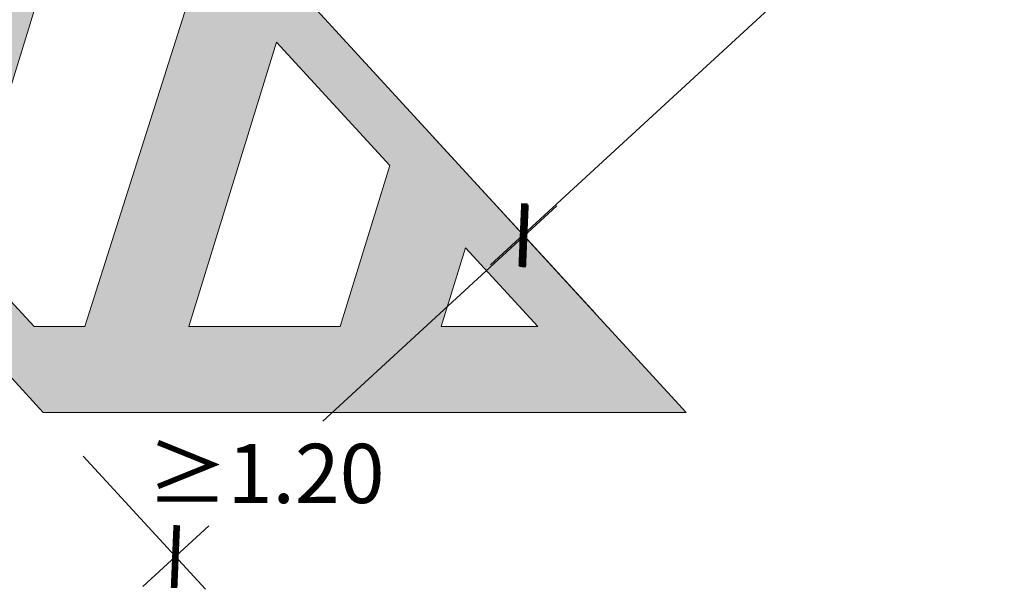
# Model space of a CAD drawing. Units: millimetres. Extents: x -0.1 to 13.4, y -6.9 to 7.9.
# Drawn here: x 8.6 to 11.1, y -6.9 to -5.4 of the extents above; entities that cross this region are included whole.
import ezdxf

# ---------------------------------------------------------------- set-up
doc = ezdxf.new("R2010")
doc.units = ezdxf.units.MM
doc.header["$PDMODE"] = 34
doc.header["$PDSIZE"] = -50
doc.layers.add('Cotas', color=3, linetype='Continuous')
doc.styles.get("Standard").update_dxf_attribs({"font": 'arial.ttf'})
doc.dimstyles.new('1-75', dxfattribs={"dimscale": 0.075, "dimtxt": 2, "dimasz": 1.5, "dimexe": 1.5, "dimexo": 2, "dimgap": 0.75, "dimtad": 0, "dimtih": 1, "dimtoh": 1, "dimzin": 0, "dimdsep": 46, "dimtxsty": 'Standard', "dimblk1": 'ARCHTICK', "dimblk2": 'ARCHTICK', "dimsah": 1, "dimcen": 2.5, "dimdle": 1.5, "dimclrd": 256, "dimclre": 256, "dimclrt": 4, "dimadec": 0, "dimazin": 0, "dimtfac": 1, "dimtmove": 0, "dimatfit": 3, "dimfxl": 0.44, "dimtolj": 1, "dimtzin": 0, "dimarcsym": 0})

# ---------------------------------------------------------------- blocks, each defined once
blk = doc.blocks.new('_ArchTick')
at = {"color": 0, "linetype": 'ByBlock', "const_width": 0.15}
blk.add_lwpolyline([(-0.5, -0.5), (0.5, 0.5)], dxfattribs=at)
blk = doc.blocks.new('*D2')
at = {"layer": 'Cotas', "lineweight": -2, "transparency": 16777216}
for p, q in [((11.6689, -4.6687), (11.4097, -4.3867)), ((11.5687, -4.3934), (10.8211, -5.0804)), ((9.7844, -6.033), (10.532, -5.346)), ((10.0503, -6.1561), (9.7911, -5.8741))]:
    blk.add_line(p, q, dxfattribs=at)
at = {"layer": 'DEFPOINTS', "color": 0, "transparency": 16777216}
for p in [(11.4858, -4.4695), (11.7704, -4.7792), (10.1518, -6.2666)]:
    blk.add_point(p, dxfattribs=at)
at = {"layer": 'Cotas', "lineweight": -2, "transparency": 16777216, "xscale": 0.1125, "yscale": 0.1125, "zscale": 0.1125}
for p, rotation in [((11.4858, -4.4695), 42.58049078335015), ((9.8672, -5.9569), 222.5804907833501)]:
    blk.add_blockref('_ArchTick', p, dxfattribs=dict(at, rotation=rotation))
at = {"layer": 'Cotas', "color": 4, "transparency": 16777216, "insert": (10.6765, -5.2132), "char_height": 0.15, "attachment_point": 5}
blk.add_mtext('\\A1;2.20', dxfattribs=at)
blk = doc.blocks.new('*D3')
at = {"layer": 'Cotas', "lineweight": -2, "transparency": 16777216}
for p, q in [((9.6362, -5.7055), (9.9458, -6.0424)), ((9.9525, -5.8834), (9.3595, -6.4284)), ((8.7526, -6.5175), (9.0622, -6.8544)), ((8.9032, -6.8476), (9.0704, -6.694))]:
    blk.add_line(p, q, dxfattribs=at)
at = {"layer": 'DEFPOINTS', "color": 0, "transparency": 16777216}
for p in [(9.5347, -5.5951), (9.8697, -5.9596), (8.6511, -6.407)]:
    blk.add_point(p, dxfattribs=at)
at = {"layer": 'Cotas', "lineweight": -2, "transparency": 16777216, "xscale": 0.1125, "yscale": 0.1125, "zscale": 0.1125}
for p, rotation in [((9.8697, -5.9596), 42.58049078324515), ((8.9861, -6.7715), 222.5804907832452)]:
    blk.add_blockref('_ArchTick', p, dxfattribs=dict(at, rotation=rotation))
at = {"layer": 'Cotas', "color": 4, "transparency": 16777216, "insert": (9.2149, -6.5612), "char_height": 0.15, "attachment_point": 5}
blk.add_mtext('\\A1;≥1.20', dxfattribs=at)

msp = doc.modelspace()

# ---------------------------------------------------------------- hatches: boundary and pattern name
h = msp.add_hatch(color=254)
h.dxf.hatch_style = 1
h.paths.add_polyline_path([(5.496, -1.2), (3.8663, -1.2), (8.6511, -6.407), (10.2808, -6.407), (8.0939, -4.0272), (7.9792, -4.6062), (7.9759, -4.603), (7.7732, -5.2595), (7.4861, -4.9471), (7.6806, -4.3174), (7.67, -4.3072), (7.8277, -3.7374)])
h.paths.add_polyline_path([(6.8099, -4.2113), (6.5292, -3.9058), (6.8504, -2.866), (7.1378, -3.1788)], flags=16)
h.paths.add_polyline_path([(7.3288, -3.3867), (7.6159, -3.6991), (7.2947, -4.7388), (7.0077, -4.4264)], flags=16)
h.paths.add_polyline_path([(6.3378, -3.6975), (6.0508, -3.3851), (6.3719, -2.3453), (6.659, -2.6577)], flags=16)
h.paths.add_polyline_path([(5.8594, -3.1768), (5.5723, -2.8645), (5.8935, -1.8247), (6.1805, -2.1371)], flags=16)
h.paths.add_polyline_path([(8.2857, -4.428), (8.5728, -4.7404), (8.2516, -5.7802), (7.9646, -5.4678)], flags=16)
h.paths.add_polyline_path([(5.381, -2.6562), (5.0939, -2.3438), (5.415, -1.304), (5.7021, -1.6164)], flags=16)
h.paths.add_polyline_path([(8.7641, -4.9486), (9.0516, -5.2615), (8.7569, -6.1895), (8.6278, -6.1895), (8.443, -5.9884), (8.6337, -5.371)], flags=16)
h.paths.add_polyline_path([(4.9025, -2.1355), (4.6154, -1.8231), (4.776, -1.3033), (5.1595, -1.3033)], flags=16)
h.paths.add_polyline_path([(9.2426, -5.4693), (9.5297, -5.7817), (9.4037, -6.1895), (9.0201, -6.1895)], flags=16)
h.paths.add_polyline_path([(4.4241, -1.6149), (4.1398, -1.3033), (4.5203, -1.3033)], flags=16)
h.paths.add_polyline_path([(9.721, -5.99), (9.9044, -6.1895), (9.6594, -6.1895)], flags=16)

# ---------------------------------------------------------------- linework, layer by layer
at = {"color": 6, "lineweight": 9}
for p, q in [((8.6511, -6.407), (3.8663, -1.2)), ((10.2808, -6.407), (8.0939, -4.0272)), ((8.7569, -6.1895), (9.0516, -5.2615)), ((9.0201, -6.1895), (9.2426, -5.4693)), ((9.5297, -5.7817), (9.2426, -5.4693)), ((9.4037, -6.1895), (9.5297, -5.7817)), ((8.6278, -6.1895), (8.443, -5.9884)), ((9.6594, -6.1895), (9.721, -5.99)), ((9.9044, -6.1895), (9.721, -5.99)), ((9.6594, -6.1895), (9.9044, -6.1895)), ((8.6511, -6.407), (10.2808, -6.407))]:
    msp.add_line(p, q, dxfattribs=at)
for points in [[(8.6467, -5.3287), (8.443, -5.9884)], [(8.6278, -6.1895), (8.7569, -6.1895)], [(9.0201, -6.1895), (9.4037, -6.1895)]]:
    msp.add_lwpolyline(points, dxfattribs=at)

# ---------------------------------------------------------------- dimensions: what is measured, and where the dimension line sits
at = {"layer": 'Cotas'}
dim = msp.add_aligned_dim(p1=(10.1518, -6.2666), p2=(11.7704, -4.7792), distance=0.4206, dimstyle='1-75', dxfattribs=at)
dim.commit()
dim.dimension.update_dxf_attribs({"geometry": '*D2', "text_midpoint": (10.6765, -5.2132)})
dim = msp.add_linear_dim(base=(9.8697, -5.9596), p1=(8.6511, -6.407), p2=(9.5347, -5.5951), angle=42.5805, text='≥1.20', dimstyle='1-75', dxfattribs=at)
dim.commit()
dim.dimension.update_dxf_attribs({"geometry": '*D3', "text_midpoint": (9.2149, -6.5612), "dimtype": 161})

doc.saveas('drawing.dxf')
